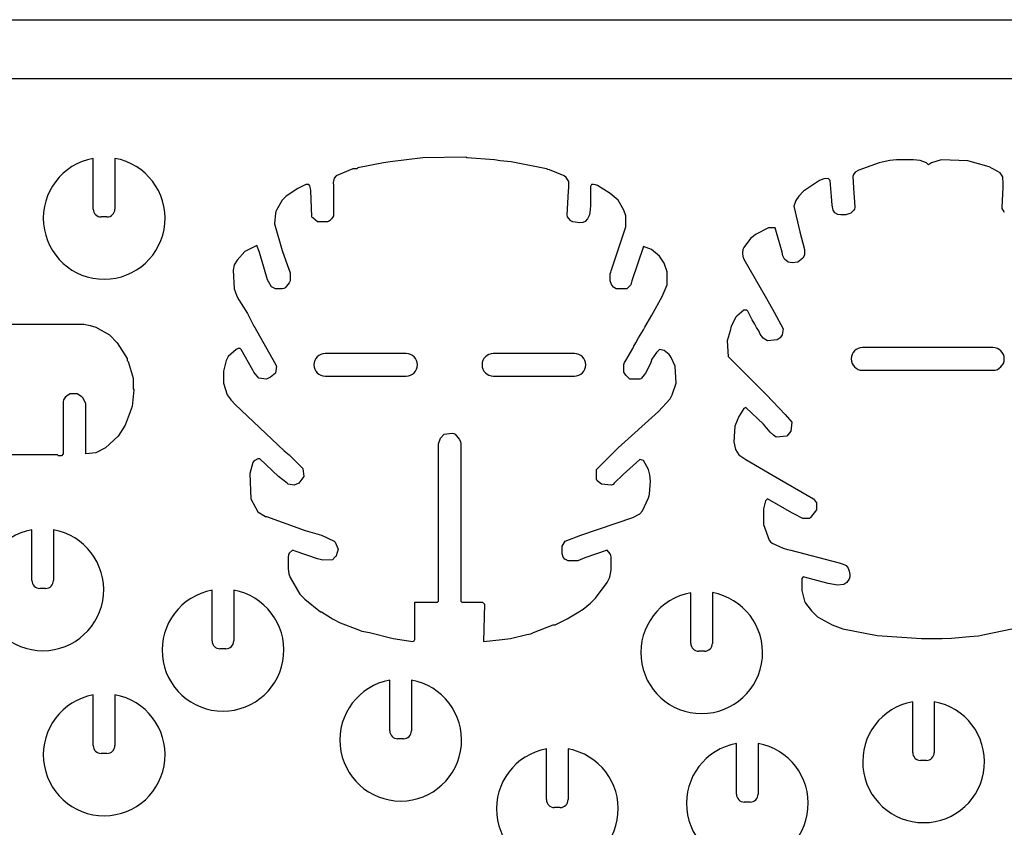
# Model space of a CAD drawing. Extents: x 0 to 530, y 0 to 344.
# Drawn here: x 89 to 180, y 269 to 344 of the extents above; entities that cross this region are included whole.
import ezdxf

# ---------------------------------------------------------------- set-up
doc = ezdxf.new("R2010")
doc.units = 0
doc.header["$MEASUREMENT"] = 0
doc.layers.add('WHITE', color=7, linetype='CONTINUOUS')

msp = doc.modelspace()

# ---------------------------------------------------------------- linework, layer by layer
at = {"layer": 'WHITE', "linetype": 'Continuous'}
for p, q in [((0, 343.750551), (530.035904, 343.750551)), ((5.454545, 338.296005), (524.581359, 338.296005)), ((95.913797, 326.229156), (95.913797, 330.920181)), ((97.913797, 330.924115), (97.913797, 326.229156)), ((126.413797, 330.956429), (123.413797, 330.592793)), ((130.413797, 331.047338), (126.413797, 330.956429)), ((130.504707, 330.956429), (130.413797, 331.047338)), ((133.050161, 330.774611), (130.504707, 330.956429)), ((120.413797, 330.047338), (120.322888, 329.956429)), ((122.777434, 330.501884), (120.413797, 330.047338)), ((123.413797, 330.592793), (122.777434, 330.501884)), ((133.574022, 330.703506), (133.050161, 330.774611)), ((134.595616, 330.592793), (133.574022, 330.703506)), ((137.868343, 329.956429), (134.595616, 330.592793)), ((168.686525, 330.501884), (167.14107, 329.956429)), ((168.959644, 330.575224), (168.686525, 330.501884)), ((169.661455, 330.729917), (168.959644, 330.575224)), ((170.265764, 330.774308), (169.661455, 330.729917)), ((170.595616, 330.774611), (170.265764, 330.774308)), ((171.868343, 330.774611), (170.595616, 330.774611)), ((172.455297, 330.714147), (171.868343, 330.774611)), ((173.050161, 330.501884), (172.455297, 330.714147)), ((173.231979, 330.320065), (173.050161, 330.501884)), ((173.504707, 330.501884), (173.231979, 330.320065)), ((174.413797, 330.774611), (173.504707, 330.501884)), ((176.868343, 330.683702), (174.413797, 330.774611)), ((178.868343, 330.138247), (176.868343, 330.683702)), ((179.868343, 329.592793), (178.868343, 330.138247)), ((118.231979, 329.092793), (118.111889, 328.702499)), ((118.413797, 329.320065), (118.231979, 329.092793)), ((119.959252, 329.956429), (118.413797, 329.320065)), ((120.322888, 329.956429), (119.959252, 329.956429)), ((137.995436, 329.904666), (137.868343, 329.956429)), ((138.14107, 329.86552), (137.995436, 329.904666)), ((139.504707, 329.320065), (138.14107, 329.86552)), ((139.686525, 329.138247), (139.504707, 329.320065)), ((139.959252, 328.774611), (139.686525, 329.138247)), ((166.294008, 329.430633), (166.231979, 329.229156)), ((166.231979, 329.229156), (166.322888, 327.683702)), ((166.457434, 329.647353), (166.294008, 329.430633)), ((166.801386, 329.825999), (166.457434, 329.647353)), ((167.14107, 329.956429), (166.801386, 329.825999)), ((180.113421, 329.226501), (179.868343, 329.592793)), ((180.160833, 328.602665), (180.113421, 329.226501)), ((115.595616, 328.501884), (114.868343, 328.138247)), ((115.868343, 328.501884), (115.595616, 328.501884)), ((115.976613, 328.393614), (115.868343, 328.501884)), ((116.029864, 328.129543), (115.976613, 328.393614)), ((118.111889, 328.702499), (118.14107, 328.410974)), ((118.14107, 328.410974), (118.14107, 325.592793)), ((139.899157, 327.883788), (139.959252, 328.229156)), ((139.959252, 328.229156), (139.959252, 328.774611)), ((142.050161, 328.501884), (141.959252, 328.320065)), ((141.959252, 328.320065), (141.959252, 326.592793)), ((142.231979, 328.501884), (142.050161, 328.501884)), ((142.418471, 328.478175), (142.231979, 328.501884)), ((142.595616, 328.410974), (142.418471, 328.478175)), ((143.777434, 327.683702), (142.595616, 328.410974)), ((163.14107, 328.86552), (162.050161, 328.138247)), ((163.552705, 329.028562), (163.14107, 328.86552)), ((163.959252, 329.047338), (163.552705, 329.028562)), ((164.14107, 328.86552), (163.959252, 329.047338)), ((164.231979, 327.774611), (164.14107, 328.86552)), ((180.050161, 326.410974), (180.14107, 328.229156)), ((180.14107, 328.229156), (180.160833, 328.602665)), ((113.777434, 327.410974), (113.413797, 327.047338)), ((114.868343, 328.138247), (113.777434, 327.410974)), ((116.050161, 327.956429), (116.029864, 328.129543)), ((116.14107, 325.501884), (116.050161, 327.956429)), ((139.777434, 325.683702), (139.899157, 327.883788)), ((144.504707, 327.047338), (143.777434, 327.683702)), ((161.231979, 327.410974), (160.963555, 327.029111)), ((161.683313, 327.875023), (161.231979, 327.410974)), ((162.050161, 328.138247), (161.683313, 327.875023)), ((164.262245, 327.401025), (164.231979, 327.774611)), ((164.322888, 326.592793), (164.262245, 327.401025)), ((166.322888, 327.683702), (166.352677, 327.346014)), ((166.352677, 327.346014), (166.413797, 326.410974)), ((113.413797, 327.047338), (112.868343, 326.138247)), ((141.959252, 326.592793), (141.931032, 326.151235)), ((145.050161, 326.138247), (144.504707, 327.047338)), ((160.963555, 327.029111), (160.777434, 326.501884)), ((160.777434, 326.501884), (161.322888, 324.138247)), ((164.345613, 326.447217), (164.322888, 326.592793)), ((164.403547, 326.122626), (164.345613, 326.447217)), ((166.413797, 326.410974), (166.385155, 326.237591)), ((180.073203, 326.28702), (180.050161, 326.410974)), ((97.186525, 325.501884), (96.64107, 325.501884)), ((112.777434, 325.86552), (112.686525, 324.86552)), ((112.809578, 326.01017), (112.777434, 325.86552)), ((112.868343, 326.138247), (112.809578, 326.01017)), ((116.173761, 325.448388), (116.14107, 325.501884)), ((116.231979, 325.410974), (116.173761, 325.448388)), ((118.067695, 325.437486), (117.959252, 325.320065)), ((118.14107, 325.592793), (118.067695, 325.437486)), ((139.826348, 325.511324), (139.777434, 325.683702)), ((139.938878, 325.344946), (139.826348, 325.511324)), ((141.868343, 325.683702), (141.686525, 325.320065)), ((141.931032, 326.151235), (141.868343, 325.683702)), ((145.231979, 325.592793), (145.050161, 326.138247)), ((145.231979, 324.592793), (145.231979, 325.592793)), ((164.574313, 325.89394), (164.403547, 326.122626)), ((164.86053, 325.725311), (164.574313, 325.89394)), ((165.14107, 325.683702), (164.86053, 325.725311)), ((165.595616, 325.683702), (165.14107, 325.683702)), ((166.050161, 325.86552), (165.595616, 325.683702)), ((166.322888, 326.138247), (166.050161, 325.86552)), ((166.385155, 326.237591), (166.322888, 326.138247)), ((180.14107, 326.138247), (180.073203, 326.28702)), ((180.267422, 325.920909), (180.14107, 326.138247)), ((112.686525, 324.86552), (113.413797, 322.410974)), ((116.686525, 325.047338), (116.231979, 325.410974)), ((117.595616, 325.047338), (116.686525, 325.047338)), ((117.690692, 325.087321), (117.595616, 325.047338)), ((117.777434, 325.138247), (117.690692, 325.087321)), ((117.959252, 325.320065), (117.777434, 325.138247)), ((140.14107, 325.138247), (139.938878, 325.344946)), ((140.322888, 325.047338), (140.14107, 325.138247)), ((140.959252, 324.956429), (140.322888, 325.047338)), ((141.23422, 324.999947), (140.959252, 324.956429)), ((141.46448, 325.092028), (141.23422, 324.999947)), ((141.686525, 325.320065), (141.46448, 325.092028)), ((143.868343, 320.501884), (145.231979, 324.592793)), ((157.010289, 323.703591), (156.777434, 323.501884)), ((157.231979, 323.86552), (157.010289, 323.703591)), ((158.413797, 324.501884), (157.231979, 323.86552)), ((159.050161, 324.501884), (158.413797, 324.501884)), ((159.686525, 322.229156), (159.050161, 324.501884)), ((161.322888, 324.138247), (161.777434, 322.501884)), ((111.050161, 322.86552), (109.959252, 322.320065)), ((111.261749, 322.293588), (111.050161, 322.86552)), ((146.868343, 322.774611), (145.777434, 319.592793)), ((147.595616, 322.501884), (146.868343, 322.774611)), ((156.777434, 323.501884), (156.14107, 322.683702)), ((109.959252, 322.320065), (109.231979, 321.501884)), ((111.504707, 321.592793), (111.261749, 322.293588)), ((113.413797, 322.410974), (114.050161, 320.592793)), ((148.322888, 321.86552), (147.595616, 322.501884)), ((148.777434, 321.229156), (148.322888, 321.86552)), ((156.055539, 322.476771), (156.022917, 322.143813)), ((156.022917, 322.143813), (156.041497, 321.83002)), ((156.041497, 321.83002), (156.14107, 321.592793)), ((156.14107, 322.683702), (156.055539, 322.476771)), ((159.755148, 321.910442), (159.686525, 322.229156)), ((159.906478, 321.607522), (159.755148, 321.910442)), ((161.777434, 321.956429), (161.595616, 321.683702)), ((161.777434, 322.501884), (161.777434, 321.956429)), ((108.954605, 321.065708), (108.868343, 320.592793)), ((109.231979, 321.501884), (108.954605, 321.065708)), ((112.050161, 319.683702), (111.504707, 321.592793)), ((149.050161, 320.410974), (148.777434, 321.229156)), ((156.14107, 321.592793), (158.231979, 317.956429)), ((160.238359, 321.330717), (159.906478, 321.607522)), ((160.617573, 321.263906), (160.238359, 321.330717)), ((161.14107, 321.320065), (160.617573, 321.263906)), ((161.595616, 321.683702), (161.14107, 321.320065)), ((108.868343, 320.592793), (108.959252, 318.86552)), ((114.050161, 320.592793), (114.109284, 320.43118)), ((114.109284, 320.43118), (114.14107, 320.320065)), ((114.14107, 320.320065), (114.14107, 319.592793)), ((143.777434, 320.229156), (143.821059, 320.379514)), ((143.777434, 319.592793), (143.777434, 320.229156)), ((143.821059, 320.379514), (143.868343, 320.501884)), ((149.050161, 319.229156), (149.050161, 320.410974)), ((112.413797, 319.047338), (112.050161, 319.683702)), ((114.050161, 319.410974), (113.686525, 318.956429)), ((114.14107, 319.592793), (114.050161, 319.410974)), ((143.884552, 319.263373), (143.777434, 319.592793)), ((144.063713, 318.995108), (143.884552, 319.263373)), ((145.686525, 319.229156), (145.322888, 318.86552)), ((145.777434, 319.592793), (145.686525, 319.229156)), ((148.595616, 318.138247), (149.050161, 319.229156)), ((108.959252, 318.86552), (109.055509, 318.599616)), ((109.055509, 318.599616), (109.219581, 318.162728)), ((109.219581, 318.162728), (109.383653, 317.824326)), ((112.777434, 318.86552), (112.413797, 319.047338)), ((113.413797, 318.86552), (112.777434, 318.86552)), ((113.556477, 318.894934), (113.413797, 318.86552)), ((113.686525, 318.956429), (113.556477, 318.894934)), ((144.322888, 318.86552), (144.063713, 318.995108)), ((145.322888, 318.86552), (144.322888, 318.86552)), ((147.63807, 316.402696), (148.595616, 318.138247)), ((109.383653, 317.824326), (109.595616, 317.501884)), ((109.595616, 317.501884), (110.183177, 316.558244)), ((158.231979, 317.956429), (158.959252, 316.683702)), ((110.183177, 316.558244), (110.595616, 315.774611)), ((146.972091, 315.306709), (147.63807, 316.402696)), ((155.504707, 316.320065), (155.413797, 316.229156)), ((156.14107, 316.86552), (155.504707, 316.320065)), ((156.413797, 316.86552), (156.14107, 316.86552)), ((156.504707, 316.774611), (156.413797, 316.86552)), ((156.921443, 315.99323), (156.504707, 316.774611)), ((158.959252, 316.683702), (159.777434, 315.138247)), ((85.14107, 315.592793), (95.050161, 315.592793)), ((95.050161, 315.592793), (95.621098, 315.471064)), ((95.621098, 315.471064), (96.14107, 315.320065)), ((110.595616, 315.774611), (110.658591, 315.630374)), ((110.658591, 315.630374), (110.777434, 315.410974)), ((110.777434, 315.410974), (110.858829, 315.285063)), ((154.959252, 315.410974), (154.868343, 314.956429)), ((155.413797, 316.229156), (154.959252, 315.410974)), ((157.150472, 315.578269), (156.921443, 315.99323)), ((157.321704, 315.261629), (157.150472, 315.578269)), ((96.14107, 315.320065), (97.413797, 314.592793)), ((97.413797, 314.592793), (98.14107, 313.86552)), ((110.858829, 315.285063), (112.686525, 312.047338)), ((146.38779, 314.3101), (146.868343, 315.047338)), ((146.868343, 315.047338), (146.972091, 315.306709)), ((154.868343, 314.956429), (154.595616, 314.047338)), ((157.52938, 314.958704), (157.321704, 315.261629)), ((157.67238, 314.667052), (157.52938, 314.958704)), ((157.925916, 314.300862), (157.67238, 314.667052)), ((159.686525, 314.592793), (159.517453, 314.331449)), ((159.777434, 315.138247), (159.686525, 314.592793)), ((98.14107, 313.86552), (99.050161, 312.410974)), ((145.973346, 313.53437), (146.14107, 313.86552)), ((146.14107, 313.86552), (146.38779, 314.3101)), ((154.595616, 314.047338), (154.686525, 312.592793)), ((158.322888, 314.047338), (157.925916, 314.300862)), ((159.231979, 314.138247), (158.322888, 314.047338)), ((159.517453, 314.331449), (159.231979, 314.138247)), ((109.14107, 313.229156), (108.413797, 312.592793)), ((109.332949, 313.320686), (109.14107, 313.229156)), ((109.504707, 313.320065), (109.332949, 313.320686)), ((109.595616, 313.229156), (109.504707, 313.320065)), ((110.686525, 311.320065), (109.595616, 313.229156)), ((124.884473, 312.86552), (117.379782, 312.86552)), ((140.457434, 312.86552), (132.952743, 312.86552)), ((145.43655, 312.586423), (145.868343, 313.320065)), ((145.868343, 313.320065), (145.973346, 313.53437)), ((148.050161, 312.956429), (147.643268, 312.359774)), ((148.322888, 313.229156), (148.050161, 312.956429)), ((148.777434, 313.138247), (148.322888, 313.229156)), ((149.231979, 312.774611), (148.777434, 313.138247)), ((149.326557, 312.658683), (149.231979, 312.774611)), ((179.20807, 313.410974), (167.128476, 313.410974)), ((99.050161, 312.410974), (99.050161, 312.229156)), ((99.050161, 312.229156), (99.14107, 312.138247)), ((99.14107, 312.138247), (99.595616, 310.592793)), ((108.231979, 312.229156), (107.959252, 311.229156)), ((108.413797, 312.592793), (108.231979, 312.229156)), ((112.686525, 312.047338), (112.868343, 311.683702)), ((145.050161, 311.86552), (145.098067, 312.042082)), ((145.050161, 311.138247), (145.050161, 311.86552)), ((145.098067, 312.042082), (145.231979, 312.229156)), ((145.231979, 312.229156), (145.43655, 312.586423)), ((147.504707, 311.956429), (147.050161, 311.047338)), ((147.643268, 312.359774), (147.504707, 311.956429)), ((149.413797, 312.501884), (149.326557, 312.658683)), ((149.777434, 311.683702), (149.413797, 312.501884)), ((154.686525, 312.592793), (158.231979, 309.047338)), ((107.959252, 311.229156), (107.959252, 310.138247)), ((110.777434, 311.138247), (110.686525, 311.320065)), ((111.231979, 310.592793), (110.777434, 311.138247)), ((112.777434, 311.047338), (112.322888, 310.683702)), ((112.868343, 311.683702), (112.777434, 311.047338)), ((145.231979, 310.86552), (145.050161, 311.138247)), ((145.595616, 310.501884), (145.231979, 310.86552)), ((147.050161, 311.047338), (146.686525, 310.592793)), ((149.868343, 310.138247), (149.777434, 311.683702)), ((167.128476, 311.320065), (179.20807, 311.320065)), ((99.595616, 310.592793), (99.595616, 309.592793)), ((107.959252, 310.138247), (108.322888, 309.047338)), ((111.959252, 310.501884), (111.231979, 310.592793)), ((112.322888, 310.683702), (111.959252, 310.501884)), ((117.379782, 310.774611), (124.884473, 310.774611)), ((132.952743, 310.774611), (140.457434, 310.774611)), ((146.504707, 310.501884), (145.595616, 310.501884)), ((146.609299, 310.526334), (146.504707, 310.501884)), ((146.686525, 310.592793), (146.609299, 310.526334)), ((149.504707, 309.047338), (149.868343, 310.138247)), ((93.777434, 309.138247), (93.335978, 308.853035)), ((94.413797, 309.138247), (93.777434, 309.138247)), ((94.868343, 308.86552), (94.413797, 309.138247)), ((99.686525, 309.501884), (99.504707, 307.956429)), ((99.595616, 309.592793), (99.686525, 309.501884)), ((108.322888, 309.047338), (108.6675, 308.56488)), ((149.322888, 308.683702), (149.504707, 309.047338)), ((158.231979, 309.047338), (159.959252, 307.229156)), ((93.170093, 308.584131), (93.14107, 308.410974)), ((93.14107, 308.410974), (93.14107, 303.592793)), ((93.335978, 308.853035), (93.170093, 308.584131)), ((94.959252, 308.774611), (94.868343, 308.86552)), ((95.231979, 308.229156), (94.959252, 308.774611)), ((95.231979, 303.592793), (95.231979, 308.229156)), ((108.6675, 308.56488), (109.050161, 308.138247)), ((109.050161, 308.138247), (113.595616, 303.86552)), ((148.231979, 307.501884), (149.322888, 308.683702)), ((99.504707, 307.956429), (98.868343, 306.229156)), ((144.504707, 304.138247), (148.231979, 307.501884)), ((156.14107, 307.774611), (155.686525, 307.047338)), ((156.322888, 307.86552), (156.14107, 307.774611)), ((157.959252, 306.320065), (156.322888, 307.86552)), ((159.959252, 307.229156), (160.595616, 306.501884)), ((155.515027, 306.684639), (155.322888, 306.138247)), ((155.686525, 307.047338), (155.515027, 306.684639)), ((158.595616, 305.592793), (157.959252, 306.320065)), ((160.595616, 306.501884), (160.504707, 305.683702)), ((98.868343, 306.229156), (98.231979, 305.229156)), ((128.050161, 305.047338), (128.413797, 305.410974)), ((128.413797, 305.410974), (129.14107, 305.501884)), ((129.14107, 305.501884), (129.308967, 305.476966)), ((129.308967, 305.476966), (129.413797, 305.410974)), ((129.413797, 305.410974), (129.777434, 304.956429)), ((155.322888, 306.138247), (155.231979, 304.683702)), ((158.893615, 305.304283), (158.595616, 305.592793)), ((160.504707, 305.683702), (160.14107, 305.229156)), ((98.231979, 305.229156), (97.050161, 304.138247)), ((127.868343, 304.501884), (128.050161, 305.047338)), ((127.868343, 289.956429), (127.868343, 304.501884)), ((129.777434, 304.956429), (129.902038, 304.727188)), ((129.902038, 304.727188), (129.959252, 304.501884)), ((129.959252, 304.501884), (129.959252, 289.956429)), ((155.231979, 304.683702), (155.372308, 303.973208)), ((159.14107, 305.138247), (158.893615, 305.304283)), ((160.14107, 305.229156), (159.14107, 305.138247)), ((93.14107, 303.592793), (92.959252, 303.410974)), ((96.14107, 303.683702), (95.231979, 303.592793)), ((97.050161, 304.138247), (96.14107, 303.683702)), ((113.595616, 303.86552), (114.050161, 303.501884)), ((142.504707, 302.138247), (144.504707, 304.138247)), ((155.372308, 303.973208), (155.686525, 303.501884)), ((92.595616, 303.501884), (87.686525, 303.501884)), ((92.686525, 303.410974), (92.595616, 303.501884)), ((92.959252, 303.410974), (92.686525, 303.410974)), ((110.686525, 302.774611), (110.413797, 301.774611)), ((110.788049, 302.894244), (110.686525, 302.774611)), ((110.868343, 302.956429), (110.788049, 302.894244)), ((111.14107, 303.138247), (110.868343, 302.956429)), ((111.322888, 303.138247), (111.14107, 303.138247)), ((113.050161, 301.501884), (111.322888, 303.138247)), ((114.050161, 303.501884), (115.322888, 302.229156)), ((146.504707, 303.047338), (144.959252, 301.683702)), ((146.868343, 302.956429), (146.504707, 303.047338)), ((147.322888, 302.138247), (146.868343, 302.956429)), ((155.686525, 303.501884), (156.322888, 303.047338)), ((156.322888, 303.047338), (158.868343, 301.592793)), ((110.413797, 301.774611), (110.504707, 299.410974)), ((115.322888, 302.229156), (115.413797, 301.501884)), ((142.504707, 301.229156), (142.504707, 302.138247)), ((147.451102, 301.632831), (147.322888, 302.138247)), ((113.868343, 300.86552), (113.050161, 301.501884)), ((113.959252, 300.774611), (113.868343, 300.86552)), ((114.959252, 300.86552), (114.504707, 300.683702)), ((115.413797, 301.501884), (114.959252, 300.86552)), ((142.559811, 301.080561), (142.504707, 301.229156)), ((142.691357, 300.982657), (142.559811, 301.080561)), ((142.959252, 300.774611), (142.691357, 300.982657)), ((144.14107, 300.86552), (144.032967, 300.743818)), ((144.959252, 301.683702), (144.14107, 300.86552)), ((147.413797, 299.86552), (147.504707, 301.047338)), ((147.504707, 301.047338), (147.451102, 301.632831)), ((158.868343, 301.592793), (162.595616, 299.410974)), ((114.504707, 300.683702), (113.959252, 300.774611)), ((143.868343, 300.683702), (142.959252, 300.774611)), ((144.032967, 300.743818), (143.868343, 300.683702)), ((110.504707, 299.410974), (111.14107, 298.229156)), ((146.777434, 298.320065), (147.322888, 299.501884)), ((147.322888, 299.501884), (147.377417, 299.702605)), ((147.377417, 299.702605), (147.413797, 299.86552)), ((158.14107, 299.229156), (157.959252, 298.501884)), ((158.322888, 299.410974), (158.14107, 299.229156)), ((160.595616, 298.138247), (158.322888, 299.410974)), ((162.595616, 299.410974), (162.868343, 299.047338)), ((162.868343, 299.047338), (162.868343, 298.410974)), ((111.14107, 298.229156), (111.868343, 297.774611)), ((146.504707, 298.047338), (146.777434, 298.320065)), ((157.959252, 298.501884), (157.959252, 297.047338)), ((160.777434, 298.047338), (160.595616, 298.138247)), ((162.868343, 298.410974), (162.322888, 297.683702)), ((111.868343, 297.774611), (111.959252, 297.774611)), ((111.959252, 297.774611), (115.523296, 296.496935)), ((141.050161, 296.047338), (145.868343, 297.683702)), ((145.868343, 297.683702), (146.504707, 298.047338)), ((161.595616, 297.592793), (160.777434, 298.047338)), ((162.050161, 297.592793), (161.595616, 297.592793)), ((162.216947, 297.613806), (162.050161, 297.592793)), ((162.322888, 297.683702), (162.216947, 297.613806)), ((90.231979, 291.86552), (90.231979, 296.556545)), ((92.231979, 296.560479), (92.231979, 291.86552)), ((115.523296, 296.496935), (117.050161, 296.047338)), ((157.959252, 297.047338), (158.504707, 295.592793)), ((117.050161, 296.047338), (118.231979, 295.501884)), ((118.231979, 295.501884), (118.322888, 295.410974)), ((118.322888, 295.410974), (118.595616, 294.774611)), ((139.322888, 295.047338), (139.595616, 295.501884)), ((139.595616, 295.501884), (141.050161, 296.047338)), ((158.504707, 295.592793), (158.627658, 295.433974)), ((158.627658, 295.433974), (158.777434, 295.320065)), ((114.332997, 294.647012), (114.050161, 294.410974)), ((114.464129, 294.655642), (114.332997, 294.647012)), ((114.595616, 294.592793), (114.464129, 294.655642)), ((116.662574, 293.883656), (114.595616, 294.592793)), ((118.595616, 294.774611), (118.413797, 294.138247)), ((139.322888, 294.320065), (139.322888, 295.047338)), ((143.504707, 294.683702), (141.413797, 293.956429)), ((143.777434, 294.320065), (143.504707, 294.683702)), ((158.777434, 295.320065), (159.777434, 294.86552)), ((159.777434, 294.86552), (160.197864, 294.740666)), ((160.197864, 294.740666), (160.504707, 294.683702)), ((160.504707, 294.683702), (164.959252, 293.501884)), ((113.981088, 294.236689), (113.959252, 294.047338)), ((113.959252, 294.047338), (113.959252, 292.956429)), ((114.050161, 294.410974), (113.981088, 294.236689)), ((117.161451, 293.737941), (116.662574, 293.883656)), ((118.050161, 293.774611), (117.161451, 293.737941)), ((118.322888, 294.047338), (118.050161, 293.774611)), ((118.383669, 294.090586), (118.322888, 294.047338)), ((118.413797, 294.138247), (118.383669, 294.090586)), ((139.413312, 294.040356), (139.322888, 294.320065)), ((139.587644, 293.856033), (139.413312, 294.040356)), ((139.868343, 293.683702), (139.587644, 293.856033)), ((140.777434, 293.683702), (139.868343, 293.683702)), ((141.413797, 293.956429), (140.777434, 293.683702)), ((143.840158, 294.184723), (143.777434, 294.320065)), ((143.868343, 294.047338), (143.840158, 294.184723)), ((143.868343, 292.86552), (143.868343, 294.047338)), ((113.959252, 292.956429), (114.035393, 292.498583)), ((143.735913, 292.173864), (143.868343, 292.86552)), ((164.959252, 293.501884), (165.352725, 293.388225)), ((165.352725, 293.388225), (165.620982, 293.241732)), ((165.620982, 293.241732), (165.790133, 293.022655)), ((165.790133, 293.022655), (165.908212, 292.721689)), ((165.908212, 292.721689), (165.959252, 292.410974)), ((114.035393, 292.498583), (114.14107, 292.138247)), ((114.14107, 292.138247), (115.050161, 290.592793)), ((143.504707, 291.683702), (143.735913, 292.173864)), ((161.632541, 292.196014), (161.504707, 292.047338)), ((161.504707, 292.047338), (161.504707, 290.956429)), ((163.959252, 291.592793), (161.632541, 292.196014)), ((165.784216, 291.82849), (165.686525, 291.683702)), ((165.895553, 291.992338), (165.784216, 291.82849)), ((165.946922, 292.215889), (165.895553, 291.992338)), ((165.959252, 292.410974), (165.946922, 292.215889)), ((91.504707, 291.138247), (90.959252, 291.138247)), ((106.913797, 286.274611), (106.913797, 290.965636)), ((108.913797, 290.96957), (108.913797, 286.274611)), ((142.413797, 290.229156), (143.504707, 291.683702)), ((161.504707, 290.956429), (161.777434, 289.956429)), ((164.816944, 291.450765), (163.959252, 291.592793)), ((165.403609, 291.495427), (164.816944, 291.450765)), ((165.686525, 291.683702), (165.403609, 291.495427)), ((115.050161, 290.592793), (115.504707, 290.138247)), ((115.504707, 290.138247), (116.959252, 288.956429)), ((127.777434, 289.86552), (127.868343, 289.956429)), ((129.959252, 289.956429), (130.050161, 289.86552)), ((141.959252, 289.774611), (142.413797, 290.229156)), ((151.231979, 286.047338), (151.231979, 290.738363)), ((153.231979, 290.742297), (153.231979, 286.047338)), ((161.777434, 289.956429), (161.868343, 289.774611)), ((125.686525, 286.410974), (125.686525, 289.86552)), ((125.686525, 289.86552), (127.777434, 289.86552)), ((130.050161, 289.86552), (131.959252, 289.86552)), ((131.959252, 289.86552), (132.14107, 289.683702)), ((132.14107, 289.683702), (132.050161, 286.229156)), ((140.868343, 288.956429), (141.279795, 289.20497)), ((141.279795, 289.20497), (141.959252, 289.774611)), ((161.868343, 289.774611), (162.413797, 289.047338)), ((162.413797, 289.047338), (162.959252, 288.501884)), ((116.959252, 288.956429), (117.050161, 288.956429)), ((117.050161, 288.956429), (117.631844, 288.60742)), ((117.631844, 288.60742), (117.879128, 288.441975)), ((117.879128, 288.441975), (118.050161, 288.320065)), ((118.050161, 288.320065), (118.777434, 287.956429)), ((138.686525, 287.774611), (139.777434, 288.320065)), ((139.777434, 288.320065), (140.868343, 288.956429)), ((162.959252, 288.501884), (164.322888, 287.774611)), ((118.777434, 287.956429), (120.413797, 287.320065)), ((120.413797, 287.320065), (120.615175, 287.23702)), ((120.615175, 287.23702), (120.778888, 287.189472)), ((120.778888, 287.189472), (120.959252, 287.138247)), ((136.686525, 287.047338), (138.504707, 287.774611)), ((138.504707, 287.774611), (138.686525, 287.774611)), ((164.322888, 287.774611), (165.322888, 287.410974)), ((165.322888, 287.410974), (168.504707, 286.774611)), ((178.413797, 286.86552), (180.959252, 287.410974)), ((120.959252, 287.138247), (121.504707, 287.047338)), ((121.504707, 287.047338), (123.686525, 286.501884)), ((123.686525, 286.501884), (125.504707, 286.229156)), ((125.504707, 286.229156), (125.635664, 286.280414)), ((125.635664, 286.280414), (125.686525, 286.410974)), ((132.050161, 286.229156), (133.777434, 286.410974)), ((133.777434, 286.410974), (134.540667, 286.515227)), ((134.540667, 286.515227), (136.050161, 286.86552)), ((136.050161, 286.86552), (136.419768, 286.939366)), ((136.419768, 286.939366), (136.686525, 287.047338)), ((168.504707, 286.774611), (172.595616, 286.501884)), ((172.595616, 286.501884), (174.504707, 286.501884)), ((174.504707, 286.501884), (175.360036, 286.544797)), ((175.360036, 286.544797), (177.050161, 286.683702)), ((177.050161, 286.683702), (177.865499, 286.752927)), ((177.865499, 286.752927), (178.413797, 286.86552)), ((108.186525, 285.547338), (107.64107, 285.547338)), ((152.504707, 285.320065), (151.959252, 285.320065)), ((123.368343, 277.956429), (123.368343, 282.647454)), ((125.368343, 282.651388), (125.368343, 277.956429)), ((95.913797, 276.592793), (95.913797, 281.283818)), ((97.913797, 281.287752), (97.913797, 276.592793)), ((171.777434, 275.956429), (171.777434, 280.647454)), ((173.777434, 280.651388), (173.777434, 275.956429)), ((124.64107, 277.229156), (124.095616, 277.229156)), ((137.868343, 271.592793), (137.868343, 276.283818)), ((139.868343, 276.287752), (139.868343, 271.592793)), ((155.459252, 272.092793), (155.459252, 276.783818)), ((157.459252, 276.787752), (157.459252, 272.092793)), ((97.186525, 275.86552), (96.64107, 275.86552)), ((173.050161, 275.229156), (172.504707, 275.229156)), ((139.14107, 270.86552), (138.595616, 270.86552)), ((156.731979, 271.36552), (156.186525, 271.36552))]:
    msp.add_line(p, q, dxfattribs=at)
for centre, radius, start, end in [((96.924709, 325.37447), 5.637097, 100.330855, 79.89454), ((96.64107, 326.229156), 0.727273, 180, 270), ((97.186525, 326.229156), 0.727273, 270, 0), ((117.379782, 311.820065), 1.045455, 90, 270), ((124.884473, 311.820065), 1.045455, 270, 90), ((132.952743, 311.820065), 1.045455, 90, 270), ((140.457434, 311.820065), 1.045455, 270, 90), ((167.128476, 312.36552), 1.045455, 90, 270), ((179.20807, 312.36552), 1.045455, 270, 90), ((91.242891, 291.010833), 5.637097, 100.330855, 79.89454), ((90.959252, 291.86552), 0.727273, 180, 270), ((91.504707, 291.86552), 0.727273, 270, 0), ((107.924709, 285.419924), 5.637097, 100.330855, 79.89454), ((152.242891, 285.192652), 5.637097, 100.330855, 79.89454), ((107.64107, 286.274611), 0.727273, 180, 270), ((108.186525, 286.274611), 0.727273, 270, 0), ((151.959252, 286.047338), 0.727273, 180, 270), ((152.504707, 286.047338), 0.727273, 270, 0), ((124.379255, 277.101743), 5.637097, 100.330855, 79.89454), ((96.924709, 275.738106), 5.637097, 100.330855, 79.89454), ((172.788346, 275.101743), 5.637097, 100.330855, 79.89454), ((124.095616, 277.956429), 0.727273, 180, 270), ((124.64107, 277.956429), 0.727273, 270, 0), ((96.64107, 276.592793), 0.727273, 180, 270), ((97.186525, 276.592793), 0.727273, 270, 0), ((138.879255, 270.738106), 5.637097, 100.330855, 79.89454), ((156.470164, 271.238106), 5.637097, 100.330855, 79.89454), ((172.504707, 275.956429), 0.727273, 180, 270), ((173.050161, 275.956429), 0.727273, 270, 0), ((156.186525, 272.092793), 0.727273, 180, 270), ((156.731979, 272.092793), 0.727273, 270, 0), ((138.595616, 271.592793), 0.727273, 180, 270), ((139.14107, 271.592793), 0.727273, 270, 0)]:
    msp.add_arc(centre, radius, start, end, dxfattribs=at)

doc.saveas('drawing.dxf')
